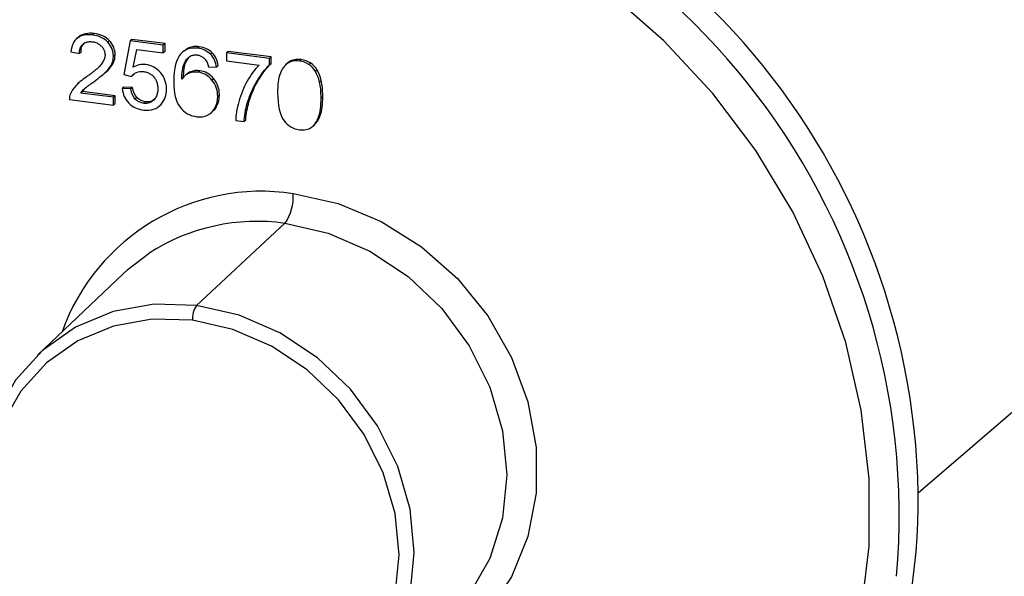
# Paper-space layout '_Dimetric' of a CAD drawing. Units: millimetres. Extents: x -92 to 70, y -101 to 536.
# Drawn here: x -50 to -8, y 55 to 78 of the extents above; entities that cross this region are included whole.
import ezdxf

# ---------------------------------------------------------------- set-up
doc = ezdxf.new("R2010")
doc.units = ezdxf.units.MM

psp = doc.layouts.new('_Dimetric')

# ---------------------------------------------------------------- linework, layer by layer
at = {"color": 7, "linetype": 'Continuous', "lineweight": 25}
for p, q in [((-46.741, 77.539), (-46.812, 77.477)), ((-47.406, 77.388), (-47.494, 77.311)), ((-47.379, 77.41), (-47.449, 77.348)), ((-47.379, 77.41), (-47.406, 77.374)), ((-47.147, 77.153), (-47.217, 77.09)), ((-46.101, 77.233), (-46.172, 77.171)), ((-45.23, 77.228), (-45.502, 75.809)), ((-45.16, 77.29), (-45.23, 77.228)), ((-43.835, 77.052), (-45.23, 77.228)), ((-43.764, 77.114), (-45.16, 77.29)), ((-47.723, 76.774), (-47.369, 76.692)), ((-47.298, 76.755), (-47.369, 76.692)), ((-45.106, 76.12), (-44.955, 76.861)), ((-44.955, 76.861), (-43.835, 76.72)), ((-43.764, 77.114), (-43.835, 77.052)), ((-43.835, 76.72), (-43.835, 77.052)), ((-43.764, 76.782), (-43.835, 76.72)), ((-43.764, 76.782), (-43.764, 77.114)), ((-42.954, 76.82), (-43.042, 76.742)), ((-42.321, 76.982), (-42.392, 76.92)), ((-41.78, 76.727), (-41.85, 76.664)), ((-41.109, 76.782), (-41.18, 76.719)), ((-41.18, 76.719), (-41.18, 76.385)), ((-39.363, 76.49), (-41.18, 76.719)), ((-39.293, 76.553), (-41.109, 76.782)), ((-45.935, 76.319), (-46.005, 76.256)), ((-45.866, 76.644), (-45.937, 76.582)), ((-42.888, 76.327), (-42.959, 76.264)), ((-42.888, 76.327), (-42.764, 76.529)), ((-41.18, 76.385), (-39.805, 76.212)), ((-39.293, 76.553), (-39.363, 76.49)), ((-39.363, 76.22), (-39.363, 76.49)), ((-39.293, 76.283), (-39.293, 76.553)), ((-38.597, 76.301), (-38.685, 76.223)), ((-38.546, 76.34), (-38.616, 76.278)), ((-38.546, 76.34), (-38.598, 76.285)), ((-38.037, 76.443), (-38.108, 76.38)), ((-37.641, 76.3), (-37.712, 76.237)), ((-46.331, 75.85), (-46.26, 75.912)), ((-46.262, 75.914), (-46.164, 76.002)), ((-46.164, 76.002), (-46.235, 75.94)), ((-42.681, 75.93), (-42.752, 75.868)), ((-42.304, 75.975), (-42.374, 75.913)), ((-41.938, 76.132), (-41.595, 76.116)), ((-41.525, 76.178), (-41.595, 76.116)), ((-39.293, 76.283), (-39.363, 76.22)), ((-37.36, 76), (-37.431, 75.938)), ((-47.321, 75.531), (-47.411, 75.452)), ((-45.502, 75.809), (-45.179, 75.726)), ((-45.108, 75.788), (-45.179, 75.726)), ((-45.108, 75.788), (-45.054, 75.845)), ((-42.86, 75.823), (-42.949, 75.745)), ((-41.718, 75.645), (-41.789, 75.582)), ((-39.824, 75.585), (-39.895, 75.523)), ((-37.185, 75.558), (-37.256, 75.496)), ((-47.238, 75.096), (-47.309, 75.033)), ((-45.862, 74.922), (-47.238, 75.096)), ((-45.493, 75.283), (-45.563, 75.221)), ((-45.202, 75.206), (-45.563, 75.221)), ((-45.131, 75.268), (-45.493, 75.283)), ((-45.131, 75.268), (-45.202, 75.206)), ((-47.788, 74.76), (-45.933, 74.526)), ((-45.933, 74.86), (-47.309, 75.033)), ((-45.862, 74.922), (-45.933, 74.86)), ((-45.933, 74.526), (-45.933, 74.86)), ((-45.862, 74.589), (-45.862, 74.922)), ((-44.945, 74.844), (-45.016, 74.781)), ((-44.591, 74.666), (-44.662, 74.603)), ((-41.475, 74.954), (-41.545, 74.892)), ((-40.231, 74.657), (-40.302, 74.595)), ((-37.122, 74.882), (-37.193, 74.82)), ((-45.862, 74.589), (-45.933, 74.526)), ((-44.006, 74.486), (-43.918, 74.564)), ((-41.833, 74.192), (-41.744, 74.27)), ((-41.59, 74.473), (-41.66, 74.411)), ((-40.787, 73.878), (-40.433, 73.833)), ((-40.363, 73.896), (-40.433, 73.833)), ((-37.224, 74.091), (-37.295, 74.029)), ((-37.549, 73.632), (-37.461, 73.71)), ((-38.714, 69.551), (-42.436, 66.095)), ((0.61, 69.076), (-12.05, 58.198)), ((-45.529, 67.432), (-49.125, 64.015))]:
    psp.add_line(p, q, dxfattribs=at)
at = {"color": 7, "linetype": 'Continuous', "lineweight": 25, "flags": 128}
for points in [[(-38.367, 35.965), (-35.547, 35.775), (-32.766, 35.919), (-30.06, 36.395), (-27.466, 37.196), (-25.02, 38.311), (-22.755, 39.725), (-20.7, 41.42), (-18.885, 43.372), (-17.333, 45.555), (-16.065, 47.939), (-15.099, 50.493), (-14.448, 53.181), (-14.12, 55.967), (-14.12, 58.814), (-14.448, 61.682), (-15.099, 64.534), (-16.065, 67.331), (-17.333, 70.035), (-18.885, 72.609), (-20.7, 75.018), (-22.755, 77.231), (-25.02, 79.216)], [(-38.367, 70.8), (-36.479, 70.385), (-34.656, 69.633), (-32.958, 68.567), (-31.446, 67.225), (-30.168, 65.652), (-29.17, 63.902), (-28.486, 62.034), (-28.137, 60.112), (-28.137, 58.201), (-28.486, 56.366), (-29.17, 54.671), (-30.168, 53.172), (-31.446, 51.921), (-32.958, 50.96), (-34.656, 50.322), (-35.072, 50.222)], [(-38.714, 69.551), (-36.892, 69.14), (-35.141, 68.384), (-33.526, 67.311), (-32.111, 65.962), (-30.95, 64.389), (-30.087, 62.653), (-29.555, 60.821), (-29.376, 58.962), (-29.555, 57.149), (-30.087, 55.45), (-30.95, 53.931), (-32.111, 52.651), (-32.33, 52.465)], [(-45.529, 67.432), (-45.317, 67.626), (-44.434, 68.299)], [(-42.436, 66.095), (-44.224, 66.143), (-45.943, 65.834), (-47.528, 65.18), (-48.917, 64.206), (-50.057, 62.949), (-50.904, 61.459), (-51.426, 59.792), (-51.602, 58.011), (-51.426, 56.187), (-50.904, 54.388), (-50.057, 52.684), (-48.917, 51.14), (-47.528, 49.816), (-45.943, 48.763), (-44.224, 48.021), (-42.436, 47.618)], [(-42.436, 47.618), (-40.647, 47.57), (-38.928, 47.879), (-37.343, 48.533), (-35.954, 49.507), (-34.814, 50.764), (-33.967, 52.254), (-33.446, 53.921), (-33.269, 55.702), (-33.446, 57.526), (-33.967, 59.325), (-34.814, 61.029), (-35.954, 62.573), (-37.343, 63.897), (-38.928, 64.95), (-40.647, 65.692), (-42.436, 66.095)], [(-42.609, 65.471), (-44.306, 65.516), (-45.938, 65.223), (-47.442, 64.602), (-48.76, 63.678), (-49.842, 62.485), (-50.646, 61.071), (-51.141, 59.489), (-51.308, 57.799), (-51.141, 56.068), (-50.646, 54.361), (-49.842, 52.744), (-48.76, 51.279), (-47.442, 50.022), (-45.938, 49.023), (-44.306, 48.318), (-42.609, 47.936)], [(-42.609, 47.936), (-40.912, 47.891), (-39.281, 48.184), (-37.777, 48.805), (-36.459, 49.729), (-35.377, 50.921), (-34.573, 52.336), (-34.078, 53.918), (-33.911, 55.607), (-34.078, 57.339), (-34.573, 59.046), (-35.377, 60.663), (-36.459, 62.128), (-37.777, 63.384), (-39.281, 64.384), (-40.912, 65.088), (-42.609, 65.471)]]:
    psp.add_lwpolyline(points, dxfattribs=at)
at = {"color": 7, "linetype": 'Continuous', "lineweight": 25}
for centre, radius, start, end in [((-41.51, 57.673), 29.465, 1.0219, 81.7973), ((-42.097, 57.215), 29.245, 355.0622, 81.9859), ((-39.704, 61.985), 8.915, 81.3699, 160.2916), ((-40.361, 70.681), 1.998, 325.5246, 3.3905), ((-39.889, 61.225), 8.408, 81.9655, 122.7192), ((-41.612, 65.53), 0.999, 145.5246, 183.3905), ((-34.373, 57.741), 22.328, 310.9435, 1.1733)]:
    psp.add_arc(centre, radius, start, end, dxfattribs=at)
for points in [[(-46.741, 77.539), (-47.009, 77.573), (-47.221, 77.528), (-47.379, 77.41)], [(-46.101, 77.233), (-46.258, 77.403), (-46.473, 77.506), (-46.741, 77.539)], [(-47.449, 77.348), (-47.608, 77.228), (-47.7, 77.037), (-47.723, 76.774)], [(-46.812, 77.477), (-47.079, 77.511), (-47.292, 77.466), (-47.449, 77.348)], [(-47.298, 76.755), (-47.298, 76.932), (-47.246, 77.065), (-47.147, 77.153)], [(-46.172, 77.171), (-46.329, 77.341), (-46.544, 77.443), (-46.812, 77.477)], [(-45.937, 76.582), (-45.937, 76.803), (-46.015, 77), (-46.172, 77.171)], [(-45.866, 76.644), (-45.866, 76.866), (-45.944, 77.063), (-46.101, 77.233)], [(-42.392, 76.92), (-42.688, 76.958), (-42.924, 76.879), (-43.098, 76.685)], [(-41.85, 76.664), (-41.992, 76.806), (-42.171, 76.892), (-42.392, 76.92)], [(-41.78, 76.727), (-41.921, 76.868), (-42.101, 76.955), (-42.321, 76.982)], [(-41.525, 76.178), (-41.553, 76.402), (-41.637, 76.584), (-41.78, 76.727)], [(-46.291, 76.634), (-46.291, 76.516), (-46.337, 76.378), (-46.452, 76.235)], [(-46.164, 76.002), (-46.057, 76.108), (-45.981, 76.215), (-45.935, 76.319)], [(-46.005, 76.256), (-45.96, 76.359), (-45.937, 76.468), (-45.937, 76.582)], [(-45.935, 76.319), (-45.889, 76.421), (-45.866, 76.53), (-45.866, 76.644)], [(-43.098, 76.685), (-43.299, 76.461), (-43.398, 76.077), (-43.398, 75.531)], [(-42.985, 75.685), (-42.983, 75.966), (-42.951, 76.18), (-42.888, 76.327)], [(-42.959, 76.264), (-42.892, 76.421), (-42.804, 76.518), (-42.702, 76.581)], [(-42.069, 76.444), (-42.012, 76.376), (-41.968, 76.269), (-41.938, 76.132)], [(-41.595, 76.116), (-41.624, 76.339), (-41.708, 76.521), (-41.85, 76.664)], [(-38.108, 76.38), (-38.312, 76.406), (-38.483, 76.372), (-38.616, 76.278)], [(-38.037, 76.443), (-38.242, 76.469), (-38.412, 76.434), (-38.546, 76.34)], [(-37.712, 76.237), (-37.826, 76.314), (-37.958, 76.362), (-38.108, 76.38)], [(-37.641, 76.3), (-37.755, 76.376), (-37.888, 76.424), (-38.037, 76.443)], [(-37.36, 76), (-37.434, 76.126), (-37.528, 76.224), (-37.641, 76.3)], [(-46.766, 75.509), (-46.519, 75.688), (-46.343, 75.832), (-46.235, 75.94)], [(-46.235, 75.94), (-46.128, 76.046), (-46.052, 76.152), (-46.005, 76.256)], [(-44.576, 76.231), (-44.761, 76.254), (-44.937, 76.216), (-45.106, 76.12)], [(-44.968, 75.897), (-44.88, 75.935), (-44.781, 75.95), (-44.668, 75.935)], [(-43.956, 75.895), (-44.124, 76.087), (-44.331, 76.2), (-44.576, 76.231)], [(-43.703, 75.204), (-43.703, 75.472), (-43.787, 75.703), (-43.956, 75.895)], [(-43.056, 75.622), (-43.054, 75.896), (-43.024, 76.112), (-42.959, 76.264)], [(-42.374, 75.913), (-42.506, 75.929), (-42.633, 75.914), (-42.752, 75.868)], [(-42.304, 75.975), (-42.436, 75.992), (-42.562, 75.977), (-42.681, 75.93)], [(-41.789, 75.582), (-41.949, 75.772), (-42.145, 75.884), (-42.374, 75.913)], [(-41.718, 75.645), (-41.879, 75.835), (-42.074, 75.946), (-42.304, 75.975)], [(-39.805, 76.212), (-39.982, 76.034), (-40.146, 75.808), (-40.301, 75.534)], [(-39.895, 75.523), (-39.718, 75.821), (-39.54, 76.053), (-39.363, 76.22)], [(-39.824, 75.585), (-39.649, 75.88), (-39.473, 76.112), (-39.293, 76.283)], [(-38.616, 76.278), (-38.751, 76.184), (-38.852, 76.04), (-38.921, 75.844)], [(-37.431, 75.938), (-37.505, 76.063), (-37.598, 76.162), (-37.712, 76.237)], [(-37.256, 75.496), (-37.298, 75.667), (-37.357, 75.813), (-37.431, 75.938)], [(-37.185, 75.558), (-37.227, 75.729), (-37.286, 75.876), (-37.36, 76)], [(-47.07, 75.715), (-47.267, 75.578), (-47.418, 75.454), (-47.522, 75.344)], [(-43.398, 75.531), (-43.398, 75.04), (-43.308, 74.678), (-43.127, 74.442)], [(-42.752, 75.868), (-42.872, 75.821), (-42.973, 75.739), (-43.056, 75.622)], [(-41.545, 74.892), (-41.545, 75.162), (-41.628, 75.392), (-41.789, 75.582)], [(-41.475, 74.954), (-41.475, 75.224), (-41.557, 75.455), (-41.718, 75.645)], [(-40.301, 75.534), (-40.456, 75.26), (-40.575, 74.972), (-40.658, 74.668)], [(-40.231, 74.657), (-40.135, 74.98), (-40.001, 75.289), (-39.824, 75.585)], [(-38.921, 75.844), (-38.99, 75.648), (-39.023, 75.384), (-39.023, 75.051)], [(-37.193, 74.82), (-37.193, 75.1), (-37.214, 75.324), (-37.256, 75.496)], [(-37.122, 74.882), (-37.122, 75.162), (-37.143, 75.387), (-37.185, 75.558)], [(-47.522, 75.344), (-47.625, 75.233), (-47.702, 75.118), (-47.749, 74.997)], [(-47.309, 75.033), (-47.269, 75.093), (-47.221, 75.15), (-47.164, 75.203)], [(-47.238, 75.096), (-47.2, 75.153), (-47.152, 75.21), (-47.094, 75.265)], [(-45.563, 75.221), (-45.54, 74.978), (-45.449, 74.776), (-45.288, 74.612)], [(-45.016, 74.781), (-45.103, 74.872), (-45.173, 75.01), (-45.202, 75.206)], [(-44.945, 74.844), (-45.043, 74.945), (-45.104, 75.087), (-45.131, 75.268)], [(-43.924, 74.568), (-43.777, 74.735), (-43.703, 74.948), (-43.703, 75.204)], [(-39.023, 75.051), (-39.023, 74.518), (-38.931, 74.124), (-38.746, 73.865)], [(-47.749, 74.997), (-47.778, 74.923), (-47.792, 74.843), (-47.788, 74.76)], [(-44.591, 74.666), (-44.729, 74.683), (-44.848, 74.743), (-44.945, 74.844)], [(-44.17, 74.801), (-44.285, 74.689), (-44.427, 74.645), (-44.591, 74.666)], [(-41.66, 74.411), (-41.584, 74.553), (-41.545, 74.714), (-41.545, 74.892)], [(-41.59, 74.473), (-41.513, 74.616), (-41.475, 74.777), (-41.475, 74.954)], [(-40.658, 74.668), (-40.742, 74.362), (-40.784, 74.099), (-40.787, 73.878)], [(-40.363, 73.896), (-40.343, 74.175), (-40.299, 74.428), (-40.231, 74.657)], [(-37.295, 74.029), (-37.227, 74.224), (-37.193, 74.488), (-37.193, 74.82)], [(-37.224, 74.091), (-37.156, 74.287), (-37.122, 74.551), (-37.122, 74.882)], [(-45.288, 74.612), (-45.127, 74.448), (-44.918, 74.35), (-44.662, 74.318)], [(-44.662, 74.318), (-44.352, 74.279), (-44.105, 74.362), (-43.924, 74.568)], [(-43.127, 74.442), (-42.947, 74.208), (-42.711, 74.072), (-42.424, 74.036)], [(-41.973, 74.101), (-41.84, 74.165), (-41.737, 74.268), (-41.66, 74.411)], [(-42.424, 74.036), (-42.256, 74.015), (-42.106, 74.036), (-41.973, 74.101)], [(-38.746, 73.865), (-38.592, 73.65), (-38.379, 73.526), (-38.108, 73.492)], [(-37.598, 73.594), (-37.464, 73.689), (-37.363, 73.832), (-37.295, 74.029)], [(-38.108, 73.492), (-37.903, 73.466), (-37.732, 73.499), (-37.598, 73.594)]]:
    psp.add_open_spline(points, degree=3, dxfattribs=at)
for points, knots in [([(-47.217, 77.09), (-47.2, 77.104), (-47.166, 77.131), (-47.107, 77.161), (-47.043, 77.183), (-46.973, 77.195), (-46.898, 77.198), (-46.846, 77.193), (-46.819, 77.19)], [0, 0, 0, 0, 0.159345, 0.317426, 0.477524, 0.642797, 0.816123, 1, 1, 1, 1]), ([(-46.819, 77.19), (-46.794, 77.187), (-46.745, 77.179), (-46.674, 77.158), (-46.607, 77.13), (-46.546, 77.094), (-46.488, 77.051), (-46.455, 77.017), (-46.438, 77)], [0, 0, 0, 0, 0.1812553, 0.3531422, 0.518106, 0.6789077, 0.8385248, 1, 1, 1, 1]), ([(-47.369, 76.692), (-47.368, 76.721), (-47.366, 76.776), (-47.354, 76.853), (-47.333, 76.924), (-47.303, 76.987), (-47.265, 77.044), (-47.233, 77.075), (-47.217, 77.09)], [0, 0, 0, 0, 0.186799, 0.361953, 0.527869, 0.687368, 0.843622, 1, 1, 1, 1]), ([(-46.438, 77), (-46.423, 76.982), (-46.392, 76.946), (-46.355, 76.888), (-46.326, 76.828), (-46.306, 76.765), (-46.293, 76.7), (-46.292, 76.656), (-46.291, 76.634)], [0, 0, 0, 0, 0.17246, 0.338447, 0.500986, 0.663298, 0.828615, 1, 1, 1, 1]), ([(-42.321, 76.982), (-42.399, 76.988), (-42.551, 76.997), (-42.78, 76.948), (-42.893, 76.851), (-42.954, 76.8)], [0, 0, 0, 0, 0.334912, 0.64613, 1, 1, 1, 1]), ([(-42.702, 76.581), (-42.685, 76.591), (-42.652, 76.61), (-42.596, 76.628), (-42.538, 76.64), (-42.476, 76.643), (-42.434, 76.639), (-42.413, 76.637)], [0, 0, 0, 0, 0.1974079, 0.3926952, 0.5893295, 0.7907088, 1, 1, 1, 1]), ([(-42.413, 76.637), (-42.391, 76.634), (-42.347, 76.627), (-42.284, 76.606), (-42.224, 76.578), (-42.168, 76.541), (-42.116, 76.497), (-42.085, 76.462), (-42.069, 76.444)], [0, 0, 0, 0, 0.1721983, 0.3378984, 0.5002257, 0.6625009, 0.8280476, 1, 1, 1, 1]), ([(-46.452, 76.235), (-46.472, 76.212), (-46.517, 76.16), (-46.596, 76.083), (-46.691, 76), (-46.803, 75.91), (-46.93, 75.814), (-47.022, 75.749), (-47.07, 75.715)], [0, 0, 0, 0, 0.116358, 0.25241, 0.408568, 0.585104, 0.782203, 1, 1, 1, 1]), ([(-45.179, 75.726), (-45.166, 75.744), (-45.139, 75.78), (-45.09, 75.826), (-45.033, 75.866), (-44.99, 75.886), (-44.968, 75.897)], [0, 0, 0, 0, 0.241608, 0.486028, 0.737521, 1, 1, 1, 1]), ([(-44.668, 75.935), (-44.639, 75.931), (-44.583, 75.922), (-44.502, 75.897), (-44.427, 75.864), (-44.357, 75.821), (-44.292, 75.77), (-44.254, 75.729), (-44.235, 75.709)], [0, 0, 0, 0, 0.179857, 0.350537, 0.514763, 0.675584, 0.836245, 1, 1, 1, 1]), ([(-42.681, 75.93), (-42.749, 75.901), (-42.819, 75.871), (-42.868, 75.816), (-42.869, 75.815)], [0, 0, 0, 0, 0.976771, 1, 1, 1, 1]), ([(-47.164, 75.203), (-47.145, 75.219), (-47.099, 75.26), (-47.013, 75.326), (-46.899, 75.412), (-46.813, 75.475), (-46.766, 75.509)], [0, 0, 0, 0, 0.149262, 0.365592, 0.649149, 1, 1, 1, 1]), ([(-44.235, 75.709), (-44.22, 75.69), (-44.19, 75.652), (-44.152, 75.59), (-44.121, 75.524), (-44.098, 75.453), (-44.081, 75.379), (-44.07, 75.3), (-44.069, 75.247), (-44.068, 75.219)], [0, 0, 0, 0, 0.134018, 0.267738, 0.403225, 0.542466, 0.687292, 0.839333, 1, 1, 1, 1]), ([(-40.302, 74.595), (-40.281, 74.66), (-40.241, 74.79), (-40.168, 74.98), (-40.086, 75.166), (-39.996, 75.348), (-39.929, 75.464), (-39.895, 75.523)], [0, 0, 0, 0, 0.199626, 0.399021, 0.598603, 0.798791, 1, 1, 1, 1]), ([(-44.068, 75.219), (-44.069, 75.186), (-44.071, 75.121), (-44.086, 75.028), (-44.109, 74.943), (-44.143, 74.866), (-44.186, 74.797), (-44.222, 74.758), (-44.24, 74.739)], [0, 0, 0, 0, 0.185815, 0.360772, 0.527026, 0.687082, 0.843745, 1, 1, 1, 1]), ([(-44.662, 74.603), (-44.689, 74.608), (-44.742, 74.616), (-44.818, 74.642), (-44.89, 74.678), (-44.957, 74.724), (-44.996, 74.762), (-45.016, 74.781)], [0, 0, 0, 0, 0.2089403, 0.4090046, 0.604478, 0.7999474, 1, 1, 1, 1]), ([(-44.24, 74.739), (-44.259, 74.722), (-44.297, 74.688), (-44.362, 74.648), (-44.43, 74.62), (-44.504, 74.603), (-44.581, 74.596), (-44.635, 74.601), (-44.662, 74.603)], [0, 0, 0, 0, 0.173347, 0.33962, 0.502008, 0.663932, 0.828839, 1, 1, 1, 1]), ([(-41.759, 74.269), (-41.741, 74.281), (-41.667, 74.332), (-41.623, 74.412), (-41.59, 74.473)], [0, 0, 0, 0, 0.243719, 1, 1, 1, 1]), ([(-40.433, 73.833), (-40.428, 73.901), (-40.417, 74.035), (-40.388, 74.23), (-40.351, 74.417), (-40.318, 74.536), (-40.302, 74.595)], [0, 0, 0, 0, 0.261706, 0.515145, 0.760995, 1, 1, 1, 1]), ([(-37.477, 73.71), (-37.425, 73.757), (-37.312, 73.862), (-37.255, 74.01), (-37.224, 74.091)], [0, 0, 0, 0, 0.457162, 1, 1, 1, 1])]:
    psp.add_open_spline(points, degree=3, knots=knots, dxfattribs=at)

doc.saveas('drawing.dxf')
